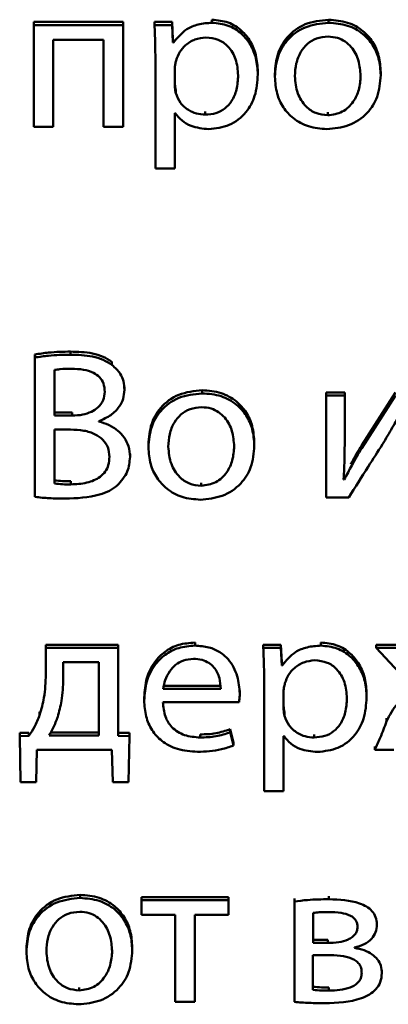
# Paper-space layout 'Лист1' of a CAD drawing. Units: millimetres. Extents: x -2165 to 1661, y -1036 to 2775.
# Drawn here: x -1887 to -1883, y 2421 to 2432 of the extents above; entities that cross this region are included whole.
import ezdxf

# ---------------------------------------------------------------- set-up
doc = ezdxf.new("R2010")
doc.units = ezdxf.units.MM

psp = doc.layouts.new('Лист1')

# ---------------------------------------------------------------- linework, layer by layer
at = {"color": 7, "linetype": 'Continuous', "lineweight": 50}
for p, q in [((-1886.841, 2431.547), (-1886.841, 2431.582)), ((-1885.854, 2431.582), (-1886.841, 2431.582)), ((-1885.854, 2431.547), (-1885.854, 2431.582)), ((-1885.51, 2431.547), (-1885.51, 2431.582)), ((-1885.316, 2431.582), (-1885.51, 2431.582)), ((-1885.316, 2431.547), (-1885.316, 2431.582)), ((-1885.306, 2431.389), (-1885.316, 2431.582)), ((-1884.876, 2431.573), (-1884.876, 2431.607)), ((-1883.589, 2431.573), (-1883.589, 2431.607)), ((-1885.854, 2431.547), (-1886.841, 2431.547)), ((-1886.841, 2431.547), (-1886.841, 2430.425)), ((-1885.854, 2430.425), (-1885.854, 2431.547)), ((-1885.316, 2431.547), (-1885.51, 2431.547)), ((-1885.306, 2431.355), (-1885.316, 2431.547)), ((-1886.627, 2431.385), (-1886.071, 2431.385)), ((-1886.627, 2430.425), (-1886.627, 2431.385)), ((-1886.071, 2431.385), (-1886.071, 2430.425)), ((-1885.306, 2431.355), (-1885.306, 2431.389)), ((-1885.301, 2431.389), (-1885.306, 2431.389)), ((-1885.301, 2431.355), (-1885.301, 2431.389)), ((-1885.301, 2431.355), (-1885.306, 2431.355)), ((-1885.5, 2431.181), (-1885.5, 2429.965)), ((-1885.286, 2431.074), (-1885.286, 2430.881)), ((-1884.37, 2431.002), (-1884.37, 2431.036)), ((-1884.182, 2430.977), (-1884.182, 2431.011)), ((-1883.014, 2430.995), (-1883.014, 2431.029)), ((-1885.276, 2430.798), (-1885.276, 2430.832)), ((-1885.286, 2430.575), (-1885.281, 2430.575)), ((-1885.286, 2429.965), (-1885.286, 2430.575)), ((-1884.95, 2430.559), (-1884.95, 2430.593)), ((-1883.599, 2430.552), (-1883.599, 2430.586)), ((-1886.841, 2430.425), (-1886.627, 2430.425)), ((-1886.071, 2430.425), (-1885.854, 2430.425)), ((-1885.5, 2429.965), (-1885.286, 2429.965)), ((-1886.829, 2427.878), (-1886.829, 2427.912)), ((-1886.437, 2427.91), (-1886.437, 2427.944)), ((-1886.829, 2427.878), (-1886.829, 2426.34)), ((-1885.979, 2427.797), (-1885.979, 2427.831)), ((-1886.614, 2427.741), (-1886.614, 2427.237)), ((-1885.842, 2427.521), (-1885.842, 2427.555)), ((-1884.985, 2427.483), (-1884.985, 2427.518)), ((-1883.616, 2427.458), (-1883.616, 2427.492)), ((-1883.412, 2427.492), (-1883.616, 2427.492)), ((-1883.412, 2427.458), (-1883.616, 2427.458)), ((-1883.616, 2427.458), (-1883.616, 2426.335)), ((-1883.412, 2427.458), (-1883.412, 2427.492)), ((-1883.412, 2426.985), (-1883.412, 2427.458)), ((-1882.851, 2427.492), (-1883.224, 2426.912)), ((-1882.851, 2427.458), (-1883.224, 2426.878)), ((-1886.614, 2427.271), (-1886.419, 2427.271)), ((-1886.614, 2427.237), (-1886.419, 2427.237)), ((-1886.419, 2427.237), (-1886.419, 2427.271)), ((-1886.123, 2427.173), (-1886.123, 2427.177)), ((-1886.437, 2427.084), (-1886.614, 2427.084)), ((-1886.614, 2427.084), (-1886.614, 2426.488)), ((-1885.577, 2426.887), (-1885.577, 2426.921)), ((-1884.409, 2426.906), (-1884.409, 2426.94)), ((-1883.224, 2426.878), (-1883.224, 2426.912)), ((-1885.78, 2426.781), (-1885.78, 2426.815)), ((-1886.434, 2426.478), (-1886.434, 2426.513)), ((-1884.995, 2426.462), (-1884.995, 2426.496)), ((-1883.417, 2426.532), (-1883.424, 2426.534)), ((-1883.417, 2426.532), (-1883.417, 2426.566)), ((-1883.616, 2426.335), (-1883.367, 2426.335)), ((-1885.063, 2424.699), (-1885.063, 2424.733)), ((-1883.675, 2424.699), (-1883.675, 2424.733)), ((-1885.911, 2424.707), (-1886.708, 2424.707)), ((-1886.708, 2424.673), (-1886.708, 2424.707)), ((-1885.911, 2424.673), (-1886.708, 2424.673)), ((-1886.708, 2424.673), (-1886.708, 2424.381)), ((-1885.911, 2424.673), (-1885.911, 2424.707)), ((-1885.911, 2423.703), (-1885.911, 2424.673)), ((-1884.31, 2424.673), (-1884.31, 2424.707)), ((-1884.115, 2424.707), (-1884.31, 2424.707)), ((-1884.115, 2424.673), (-1884.31, 2424.673)), ((-1884.115, 2424.673), (-1884.115, 2424.707)), ((-1884.106, 2424.515), (-1884.115, 2424.707)), ((-1884.106, 2424.481), (-1884.115, 2424.673)), ((-1882.814, 2424.707), (-1883.063, 2424.707)), ((-1883.063, 2424.673), (-1883.063, 2424.707)), ((-1882.814, 2424.673), (-1883.063, 2424.673)), ((-1883.063, 2424.673), (-1882.589, 2424.163)), ((-1886.123, 2424.518), (-1886.516, 2424.518)), ((-1886.516, 2424.518), (-1886.516, 2424.332)), ((-1886.123, 2423.706), (-1886.123, 2424.518)), ((-1884.106, 2424.481), (-1884.106, 2424.515)), ((-1884.101, 2424.515), (-1884.106, 2424.515)), ((-1884.101, 2424.481), (-1884.101, 2424.515)), ((-1884.101, 2424.481), (-1884.106, 2424.481)), ((-1884.3, 2424.307), (-1884.3, 2423.091)), ((-1885.414, 2424.255), (-1884.779, 2424.255)), ((-1885.414, 2424.221), (-1884.779, 2424.221)), ((-1884.57, 2424.17), (-1884.57, 2424.204)), ((-1884.086, 2424.2), (-1884.086, 2424.007)), ((-1885.624, 2424.093), (-1885.624, 2424.128)), ((-1883.17, 2424.128), (-1883.17, 2424.162)), ((-1885.417, 2424.075), (-1884.577, 2424.075)), ((-1886.777, 2423.933), (-1886.777, 2423.967)), ((-1884.076, 2423.924), (-1884.076, 2423.958)), ((-1882.949, 2423.864), (-1882.949, 2423.898)), ((-1884.676, 2423.743), (-1884.676, 2423.777)), ((-1884.639, 2423.631), (-1884.676, 2423.777)), ((-1886.896, 2423.737), (-1886.997, 2423.735)), ((-1886.997, 2423.701), (-1886.997, 2423.735)), ((-1886.896, 2423.703), (-1886.997, 2423.701)), ((-1886.997, 2423.701), (-1886.987, 2423.193)), ((-1886.896, 2423.703), (-1886.896, 2423.737)), ((-1886.673, 2423.706), (-1886.123, 2423.706)), ((-1886.655, 2423.74), (-1886.123, 2423.74)), ((-1885.786, 2423.735), (-1885.911, 2423.737)), ((-1885.786, 2423.701), (-1885.911, 2423.703)), ((-1885.798, 2423.193), (-1885.786, 2423.701)), ((-1885.786, 2423.701), (-1885.786, 2423.735)), ((-1885.006, 2423.685), (-1885.006, 2423.719)), ((-1884.639, 2423.596), (-1884.676, 2423.743)), ((-1884.086, 2423.701), (-1884.081, 2423.701)), ((-1884.086, 2423.091), (-1884.086, 2423.701)), ((-1883.75, 2423.685), (-1883.75, 2423.719)), ((-1886.817, 2423.193), (-1886.807, 2423.55)), ((-1886.807, 2423.55), (-1885.979, 2423.55)), ((-1885.979, 2423.55), (-1885.969, 2423.193)), ((-1884.639, 2423.596), (-1884.639, 2423.631)), ((-1883.08, 2423.55), (-1883.08, 2423.585)), ((-1883.08, 2423.55), (-1882.87, 2423.55)), ((-1886.987, 2423.193), (-1886.817, 2423.193)), ((-1885.969, 2423.193), (-1885.798, 2423.193)), ((-1884.3, 2423.091), (-1884.086, 2423.091)), ((-1886.33, 2421.914), (-1886.33, 2421.948)), ((-1884.693, 2421.923), (-1885.654, 2421.923)), ((-1885.654, 2421.889), (-1885.654, 2421.923)), ((-1884.693, 2421.889), (-1884.693, 2421.923)), ((-1883.967, 2421.875), (-1883.967, 2421.909)), ((-1883.587, 2421.9), (-1883.587, 2421.934)), ((-1885.654, 2421.889), (-1885.654, 2421.726)), ((-1884.693, 2421.889), (-1885.654, 2421.889)), ((-1884.693, 2421.726), (-1884.693, 2421.889)), ((-1883.967, 2421.875), (-1883.967, 2420.766)), ((-1885.654, 2421.726), (-1885.281, 2421.726)), ((-1885.281, 2421.726), (-1885.281, 2420.766)), ((-1885.066, 2421.726), (-1884.693, 2421.726)), ((-1885.066, 2420.766), (-1885.066, 2421.726)), ((-1883.76, 2421.75), (-1883.76, 2421.417)), ((-1883.056, 2421.62), (-1883.056, 2421.654)), ((-1885.755, 2421.336), (-1885.755, 2421.371)), ((-1883.76, 2421.452), (-1883.597, 2421.452)), ((-1883.76, 2421.417), (-1883.597, 2421.417)), ((-1883.597, 2421.417), (-1883.597, 2421.452)), ((-1883.305, 2421.362), (-1883.305, 2421.366)), ((-1886.923, 2421.318), (-1886.923, 2421.352)), ((-1883.604, 2421.283), (-1883.762, 2421.283)), ((-1883.762, 2421.283), (-1883.762, 2420.9)), ((-1883.002, 2421.083), (-1883.002, 2421.118)), ((-1886.34, 2420.893), (-1886.34, 2420.927)), ((-1883.587, 2420.891), (-1883.587, 2420.925)), ((-1885.281, 2420.766), (-1885.066, 2420.766))]:
    psp.add_line(p, q, dxfattribs=at)
for points, knots in [([(-1884.37, 2431.036), (-1884.374, 2431.096), (-1884.381, 2431.211), (-1884.444, 2431.366), (-1884.546, 2431.494), (-1884.694, 2431.589), (-1884.815, 2431.601), (-1884.876, 2431.607)], [0, 0, 0, 0, 0.2174499, 0.4125367, 0.5918351, 0.793343, 1, 1, 1, 1]), ([(-1883.589, 2431.607), (-1883.678, 2431.598), (-1883.852, 2431.58), (-1884.051, 2431.43), (-1884.164, 2431.23), (-1884.176, 2431.087), (-1884.182, 2431.011)], [0, 0, 0, 0, 0.27129, 0.531804, 0.750219, 1, 1, 1, 1]), ([(-1883.014, 2431.029), (-1883.018, 2431.09), (-1883.026, 2431.206), (-1883.096, 2431.364), (-1883.211, 2431.495), (-1883.381, 2431.59), (-1883.518, 2431.601), (-1883.589, 2431.607)], [0, 0, 0, 0, 0.2049619, 0.3912305, 0.5673127, 0.7749839, 1, 1, 1, 1]), ([(-1885.51, 2431.547), (-1885.507, 2431.484), (-1885.502, 2431.361), (-1885.501, 2431.239), (-1885.5, 2431.181)], [0, 0, 0, 0, 0.521883, 1, 1, 1, 1]), ([(-1884.876, 2431.573), (-1884.927, 2431.57), (-1885.024, 2431.563), (-1885.183, 2431.498), (-1885.256, 2431.409), (-1885.301, 2431.355)], [0, 0, 0, 0, 0.302122, 0.575705, 1, 1, 1, 1]), ([(-1884.37, 2431.002), (-1884.374, 2431.062), (-1884.381, 2431.176), (-1884.444, 2431.331), (-1884.546, 2431.46), (-1884.694, 2431.555), (-1884.815, 2431.567), (-1884.876, 2431.573)], [0, 0, 0, 0, 0.2174499, 0.4125367, 0.5918351, 0.793343, 1, 1, 1, 1]), ([(-1883.589, 2431.573), (-1883.678, 2431.564), (-1883.852, 2431.546), (-1884.051, 2431.396), (-1884.164, 2431.196), (-1884.176, 2431.053), (-1884.182, 2430.977)], [0, 0, 0, 0, 0.27129, 0.531804, 0.750219, 1, 1, 1, 1]), ([(-1883.014, 2430.995), (-1883.018, 2431.056), (-1883.026, 2431.172), (-1883.096, 2431.33), (-1883.211, 2431.461), (-1883.381, 2431.556), (-1883.518, 2431.567), (-1883.589, 2431.573)], [0, 0, 0, 0, 0.204962, 0.39123, 0.567313, 0.774984, 1, 1, 1, 1]), ([(-1884.943, 2431.411), (-1884.984, 2431.406), (-1885.067, 2431.397), (-1885.165, 2431.333), (-1885.237, 2431.252), (-1885.259, 2431.19), (-1885.271, 2431.158)], [0, 0, 0, 0, 0.269399, 0.542062, 0.764799, 1, 1, 1, 1]), ([(-1884.587, 2430.993), (-1884.592, 2431.053), (-1884.601, 2431.168), (-1884.683, 2431.309), (-1884.805, 2431.397), (-1884.896, 2431.406), (-1884.943, 2431.411)], [0, 0, 0, 0, 0.302388, 0.575642, 0.780387, 1, 1, 1, 1]), ([(-1883.594, 2431.42), (-1883.638, 2431.416), (-1883.722, 2431.409), (-1883.828, 2431.344), (-1883.905, 2431.247), (-1883.953, 2431.123), (-1883.959, 2431.031), (-1883.962, 2430.984)], [0, 0, 0, 0, 0.1977515, 0.3760461, 0.5542233, 0.7736045, 1, 1, 1, 1]), ([(-1883.236, 2430.988), (-1883.241, 2431.044), (-1883.25, 2431.156), (-1883.317, 2431.288), (-1883.405, 2431.369), (-1883.493, 2431.413), (-1883.559, 2431.418), (-1883.594, 2431.42)], [0, 0, 0, 0, 0.274526, 0.55121, 0.693336, 0.83897, 1, 1, 1, 1]), ([(-1885.271, 2431.158), (-1885.275, 2431.142), (-1885.283, 2431.115), (-1885.285, 2431.087), (-1885.286, 2431.074)], [0, 0, 0, 0, 0.556429, 1, 1, 1, 1]), ([(-1884.95, 2430.559), (-1884.91, 2430.562), (-1884.832, 2430.568), (-1884.73, 2430.623), (-1884.649, 2430.714), (-1884.596, 2430.841), (-1884.59, 2430.94), (-1884.587, 2430.993)], [0, 0, 0, 0, 0.1821, 0.350557, 0.522025, 0.744475, 1, 1, 1, 1]), ([(-1884.913, 2430.399), (-1884.835, 2430.408), (-1884.676, 2430.426), (-1884.494, 2430.573), (-1884.386, 2430.775), (-1884.376, 2430.922), (-1884.37, 2431.002)], [0, 0, 0, 0, 0.2476128, 0.502237, 0.7285011, 1, 1, 1, 1]), ([(-1884.182, 2430.977), (-1884.177, 2430.914), (-1884.169, 2430.796), (-1884.096, 2430.637), (-1883.978, 2430.508), (-1883.811, 2430.416), (-1883.677, 2430.405), (-1883.609, 2430.399)], [0, 0, 0, 0, 0.210714, 0.39974, 0.57695, 0.783128, 1, 1, 1, 1]), ([(-1883.962, 2430.984), (-1883.956, 2430.919), (-1883.945, 2430.798), (-1883.855, 2430.654), (-1883.733, 2430.567), (-1883.644, 2430.557), (-1883.599, 2430.552)], [0, 0, 0, 0, 0.315534, 0.592745, 0.794775, 1, 1, 1, 1]), ([(-1883.609, 2430.399), (-1883.527, 2430.407), (-1883.361, 2430.424), (-1883.159, 2430.56), (-1883.033, 2430.763), (-1883.021, 2430.913), (-1883.014, 2430.995)], [0, 0, 0, 0, 0.2515077, 0.5098479, 0.7329977, 1, 1, 1, 1]), ([(-1883.599, 2430.552), (-1883.543, 2430.56), (-1883.43, 2430.577), (-1883.313, 2430.695), (-1883.247, 2430.836), (-1883.24, 2430.936), (-1883.236, 2430.988)], [0, 0, 0, 0, 0.254171, 0.515364, 0.743865, 1, 1, 1, 1]), ([(-1885.286, 2430.916), (-1885.285, 2430.899), (-1885.284, 2430.871), (-1885.278, 2430.844), (-1885.276, 2430.832)], [0, 0, 0, 0, 0.577833, 1, 1, 1, 1]), ([(-1885.286, 2430.881), (-1885.285, 2430.865), (-1885.284, 2430.837), (-1885.278, 2430.81), (-1885.276, 2430.798)], [0, 0, 0, 0, 0.577833, 1, 1, 1, 1]), ([(-1885.276, 2430.798), (-1885.261, 2430.76), (-1885.232, 2430.687), (-1885.145, 2430.611), (-1885.049, 2430.567), (-1884.983, 2430.562), (-1884.95, 2430.559)], [0, 0, 0, 0, 0.2842615, 0.5588219, 0.7756482, 1, 1, 1, 1]), ([(-1885.281, 2430.575), (-1885.258, 2430.546), (-1885.211, 2430.488), (-1885.085, 2430.416), (-1884.979, 2430.406), (-1884.913, 2430.399)], [0, 0, 0, 0, 0.2677362, 0.5412914, 1, 1, 1, 1]), ([(-1886.437, 2427.944), (-1886.517, 2427.943), (-1886.649, 2427.94), (-1886.779, 2427.92), (-1886.829, 2427.912)], [0, 0, 0, 0, 0.613188, 1, 1, 1, 1]), ([(-1886.437, 2427.91), (-1886.517, 2427.909), (-1886.649, 2427.906), (-1886.779, 2427.886), (-1886.829, 2427.878)], [0, 0, 0, 0, 0.613188, 1, 1, 1, 1]), ([(-1885.979, 2427.831), (-1886.011, 2427.851), (-1886.076, 2427.894), (-1886.232, 2427.938), (-1886.355, 2427.942), (-1886.437, 2427.944)], [0, 0, 0, 0, 0.234922, 0.493035, 1, 1, 1, 1]), ([(-1885.979, 2427.797), (-1886.011, 2427.817), (-1886.076, 2427.859), (-1886.232, 2427.904), (-1886.355, 2427.908), (-1886.437, 2427.91)], [0, 0, 0, 0, 0.2349216, 0.4930347, 1, 1, 1, 1]), ([(-1885.842, 2427.521), (-1885.844, 2427.553), (-1885.848, 2427.614), (-1885.888, 2427.716), (-1885.945, 2427.766), (-1885.979, 2427.797)], [0, 0, 0, 0, 0.3068217, 0.5846242, 1, 1, 1, 1]), ([(-1886.424, 2427.755), (-1886.468, 2427.755), (-1886.532, 2427.754), (-1886.594, 2427.744), (-1886.614, 2427.741)], [0, 0, 0, 0, 0.6808331, 1, 1, 1, 1]), ([(-1886.058, 2427.5), (-1886.061, 2427.531), (-1886.065, 2427.589), (-1886.112, 2427.665), (-1886.19, 2427.719), (-1886.297, 2427.75), (-1886.38, 2427.753), (-1886.424, 2427.755)], [0, 0, 0, 0, 0.190361, 0.355996, 0.52195, 0.741897, 1, 1, 1, 1]), ([(-1886.419, 2427.237), (-1886.38, 2427.239), (-1886.307, 2427.243), (-1886.207, 2427.275), (-1886.127, 2427.327), (-1886.069, 2427.405), (-1886.062, 2427.468), (-1886.058, 2427.5)], [0, 0, 0, 0, 0.23125, 0.430979, 0.607942, 0.801872, 1, 1, 1, 1]), ([(-1886.123, 2427.177), (-1886.077, 2427.197), (-1885.99, 2427.234), (-1885.901, 2427.325), (-1885.85, 2427.423), (-1885.844, 2427.488), (-1885.842, 2427.521)], [0, 0, 0, 0, 0.301897, 0.578771, 0.788441, 1, 1, 1, 1]), ([(-1884.985, 2427.518), (-1885.073, 2427.508), (-1885.247, 2427.49), (-1885.446, 2427.341), (-1885.559, 2427.141), (-1885.571, 2426.998), (-1885.577, 2426.921)], [0, 0, 0, 0, 0.271372, 0.531934, 0.750332, 1, 1, 1, 1]), ([(-1884.985, 2427.483), (-1885.073, 2427.474), (-1885.247, 2427.456), (-1885.446, 2427.306), (-1885.559, 2427.107), (-1885.571, 2426.964), (-1885.577, 2426.887)], [0, 0, 0, 0, 0.271372, 0.5319342, 0.7503324, 1, 1, 1, 1]), ([(-1884.409, 2426.94), (-1884.413, 2427.001), (-1884.421, 2427.116), (-1884.491, 2427.274), (-1884.606, 2427.405), (-1884.777, 2427.501), (-1884.913, 2427.512), (-1884.985, 2427.518)], [0, 0, 0, 0, 0.2048613, 0.3910932, 0.5671928, 0.774923, 1, 1, 1, 1]), ([(-1884.409, 2426.906), (-1884.413, 2426.966), (-1884.421, 2427.082), (-1884.491, 2427.24), (-1884.606, 2427.371), (-1884.777, 2427.466), (-1884.913, 2427.478), (-1884.985, 2427.483)], [0, 0, 0, 0, 0.204861, 0.391093, 0.567193, 0.774923, 1, 1, 1, 1]), ([(-1884.99, 2427.33), (-1885.034, 2427.327), (-1885.117, 2427.319), (-1885.223, 2427.254), (-1885.3, 2427.157), (-1885.349, 2427.034), (-1885.354, 2426.941), (-1885.358, 2426.894)], [0, 0, 0, 0, 0.197851, 0.376224, 0.554429, 0.773757, 1, 1, 1, 1]), ([(-1884.631, 2426.899), (-1884.636, 2426.955), (-1884.645, 2427.067), (-1884.712, 2427.198), (-1884.8, 2427.279), (-1884.888, 2427.323), (-1884.955, 2427.328), (-1884.99, 2427.33)], [0, 0, 0, 0, 0.274301, 0.550984, 0.693167, 0.838878, 1, 1, 1, 1]), ([(-1882.994, 2426.922), (-1882.958, 2426.983), (-1882.889, 2427.097), (-1882.826, 2427.215), (-1882.796, 2427.27)], [0, 0, 0, 0, 0.528941, 1, 1, 1, 1]), ([(-1885.78, 2426.781), (-1885.783, 2426.821), (-1885.789, 2426.897), (-1885.841, 2426.997), (-1885.917, 2427.078), (-1886.012, 2427.139), (-1886.087, 2427.162), (-1886.123, 2427.173)], [0, 0, 0, 0, 0.218997, 0.414335, 0.598224, 0.805854, 1, 1, 1, 1]), ([(-1886.007, 2426.783), (-1886.01, 2426.819), (-1886.016, 2426.888), (-1886.076, 2426.976), (-1886.169, 2427.04), (-1886.293, 2427.078), (-1886.387, 2427.082), (-1886.437, 2427.084)], [0, 0, 0, 0, 0.190939, 0.361074, 0.532927, 0.754244, 1, 1, 1, 1]), ([(-1885.004, 2426.309), (-1884.922, 2426.318), (-1884.756, 2426.334), (-1884.554, 2426.471), (-1884.428, 2426.673), (-1884.416, 2426.824), (-1884.409, 2426.906)], [0, 0, 0, 0, 0.251394, 0.509686, 0.732867, 1, 1, 1, 1]), ([(-1883.424, 2426.534), (-1883.42, 2426.615), (-1883.412, 2426.765), (-1883.412, 2426.916), (-1883.412, 2426.985)], [0, 0, 0, 0, 0.54107, 1, 1, 1, 1]), ([(-1883.367, 2426.335), (-1883.296, 2426.448), (-1883.172, 2426.643), (-1883.047, 2426.839), (-1882.994, 2426.922)], [0, 0, 0, 0, 0.5759544, 1, 1, 1, 1]), ([(-1883.224, 2426.912), (-1883.262, 2426.849), (-1883.303, 2426.779), (-1883.341, 2426.708), (-1883.345, 2426.7)], [0, 0, 0, 0, 0.896775, 1, 1, 1, 1]), ([(-1885.577, 2426.887), (-1885.573, 2426.825), (-1885.564, 2426.707), (-1885.491, 2426.548), (-1885.373, 2426.419), (-1885.206, 2426.326), (-1885.073, 2426.315), (-1885.004, 2426.309)], [0, 0, 0, 0, 0.2108009, 0.3998588, 0.5770578, 0.7831891, 1, 1, 1, 1]), ([(-1885.358, 2426.894), (-1885.352, 2426.83), (-1885.341, 2426.708), (-1885.25, 2426.565), (-1885.128, 2426.477), (-1885.039, 2426.467), (-1884.995, 2426.462)], [0, 0, 0, 0, 0.315697, 0.592958, 0.794932, 1, 1, 1, 1]), ([(-1884.995, 2426.462), (-1884.939, 2426.471), (-1884.825, 2426.487), (-1884.708, 2426.605), (-1884.642, 2426.747), (-1884.635, 2426.846), (-1884.631, 2426.899)], [0, 0, 0, 0, 0.254052, 0.515219, 0.743763, 1, 1, 1, 1]), ([(-1883.224, 2426.878), (-1883.261, 2426.815), (-1883.328, 2426.701), (-1883.389, 2426.584), (-1883.417, 2426.532)], [0, 0, 0, 0, 0.552745, 1, 1, 1, 1]), ([(-1886.434, 2426.478), (-1886.374, 2426.481), (-1886.26, 2426.487), (-1886.126, 2426.542), (-1886.05, 2426.618), (-1886.013, 2426.695), (-1886.009, 2426.752), (-1886.007, 2426.783)], [0, 0, 0, 0, 0.297539, 0.56466, 0.698504, 0.839087, 1, 1, 1, 1]), ([(-1885.92, 2426.467), (-1885.877, 2426.516), (-1885.796, 2426.607), (-1885.785, 2426.725), (-1885.78, 2426.781)], [0, 0, 0, 0, 0.533378, 1, 1, 1, 1]), ([(-1886.614, 2426.522), (-1886.585, 2426.519), (-1886.525, 2426.513), (-1886.465, 2426.513), (-1886.434, 2426.513)], [0, 0, 0, 0, 0.490512, 1, 1, 1, 1]), ([(-1886.614, 2426.488), (-1886.585, 2426.485), (-1886.525, 2426.478), (-1886.465, 2426.478), (-1886.434, 2426.478)], [0, 0, 0, 0, 0.490512, 1, 1, 1, 1]), ([(-1886.496, 2426.321), (-1886.367, 2426.326), (-1886.199, 2426.332), (-1886.008, 2426.403), (-1885.948, 2426.446), (-1885.92, 2426.467)], [0, 0, 0, 0, 0.630061, 0.824255, 1, 1, 1, 1]), ([(-1886.829, 2426.34), (-1886.776, 2426.334), (-1886.666, 2426.323), (-1886.554, 2426.322), (-1886.496, 2426.321)], [0, 0, 0, 0, 0.476399, 1, 1, 1, 1]), ([(-1885.063, 2424.733), (-1885.124, 2424.728), (-1885.242, 2424.719), (-1885.398, 2424.638), (-1885.523, 2424.511), (-1885.608, 2424.335), (-1885.618, 2424.199), (-1885.624, 2424.128)], [0, 0, 0, 0, 0.191473, 0.368476, 0.544405, 0.762449, 1, 1, 1, 1]), ([(-1883.17, 2424.162), (-1883.173, 2424.222), (-1883.181, 2424.336), (-1883.244, 2424.491), (-1883.346, 2424.62), (-1883.494, 2424.715), (-1883.614, 2424.727), (-1883.675, 2424.733)], [0, 0, 0, 0, 0.217457, 0.412556, 0.59187, 0.793382, 1, 1, 1, 1]), ([(-1885.063, 2424.699), (-1885.124, 2424.694), (-1885.242, 2424.685), (-1885.398, 2424.604), (-1885.523, 2424.477), (-1885.608, 2424.301), (-1885.618, 2424.165), (-1885.624, 2424.093)], [0, 0, 0, 0, 0.1914731, 0.3684757, 0.5444048, 0.7624489, 1, 1, 1, 1]), ([(-1884.57, 2424.17), (-1884.575, 2424.234), (-1884.586, 2424.369), (-1884.67, 2424.53), (-1884.788, 2424.633), (-1884.915, 2424.689), (-1885.011, 2424.695), (-1885.063, 2424.699)], [0, 0, 0, 0, 0.2445638, 0.5115079, 0.6572608, 0.8152618, 1, 1, 1, 1]), ([(-1884.31, 2424.673), (-1884.307, 2424.609), (-1884.302, 2424.487), (-1884.301, 2424.365), (-1884.3, 2424.307)], [0, 0, 0, 0, 0.521968, 1, 1, 1, 1]), ([(-1883.675, 2424.699), (-1883.726, 2424.695), (-1883.824, 2424.689), (-1883.983, 2424.624), (-1884.056, 2424.535), (-1884.101, 2424.481)], [0, 0, 0, 0, 0.3022008, 0.575758, 1, 1, 1, 1]), ([(-1883.17, 2424.128), (-1883.173, 2424.188), (-1883.181, 2424.302), (-1883.244, 2424.457), (-1883.346, 2424.586), (-1883.494, 2424.681), (-1883.614, 2424.693), (-1883.675, 2424.699)], [0, 0, 0, 0, 0.217457, 0.412556, 0.59187, 0.793382, 1, 1, 1, 1]), ([(-1885.081, 2424.553), (-1885.118, 2424.55), (-1885.19, 2424.543), (-1885.281, 2424.49), (-1885.348, 2424.414), (-1885.395, 2424.322), (-1885.408, 2424.254), (-1885.414, 2424.221)], [0, 0, 0, 0, 0.2109262, 0.4003914, 0.5848957, 0.7994119, 1, 1, 1, 1]), ([(-1884.779, 2424.221), (-1884.782, 2424.261), (-1884.787, 2424.345), (-1884.837, 2424.447), (-1884.909, 2424.512), (-1884.988, 2424.547), (-1885.048, 2424.551), (-1885.081, 2424.553)], [0, 0, 0, 0, 0.246131, 0.512534, 0.657427, 0.814835, 1, 1, 1, 1]), ([(-1883.742, 2424.537), (-1883.783, 2424.532), (-1883.866, 2424.523), (-1883.965, 2424.459), (-1884.037, 2424.378), (-1884.059, 2424.315), (-1884.071, 2424.283)], [0, 0, 0, 0, 0.2696403, 0.5423284, 0.7649649, 1, 1, 1, 1]), ([(-1883.387, 2424.119), (-1883.392, 2424.179), (-1883.401, 2424.294), (-1883.483, 2424.434), (-1883.604, 2424.523), (-1883.695, 2424.532), (-1883.742, 2424.537)], [0, 0, 0, 0, 0.302529, 0.575849, 0.780543, 1, 1, 1, 1]), ([(-1886.708, 2424.381), (-1886.711, 2424.295), (-1886.717, 2424.143), (-1886.759, 2423.996), (-1886.777, 2423.933)], [0, 0, 0, 0, 0.5695441, 1, 1, 1, 1]), ([(-1886.516, 2424.332), (-1886.519, 2424.251), (-1886.524, 2424.109), (-1886.562, 2423.972), (-1886.577, 2423.914)], [0, 0, 0, 0, 0.5760165, 1, 1, 1, 1]), ([(-1884.071, 2424.283), (-1884.075, 2424.268), (-1884.083, 2424.241), (-1884.085, 2424.212), (-1884.086, 2424.2)], [0, 0, 0, 0, 0.556429, 1, 1, 1, 1]), ([(-1885.624, 2424.093), (-1885.62, 2424.034), (-1885.613, 2423.92), (-1885.545, 2423.764), (-1885.429, 2423.635), (-1885.252, 2423.542), (-1885.111, 2423.532), (-1885.036, 2423.527)], [0, 0, 0, 0, 0.200808, 0.382547, 0.555287, 0.764234, 1, 1, 1, 1]), ([(-1884.577, 2424.075), (-1884.575, 2424.09), (-1884.571, 2424.121), (-1884.57, 2424.153), (-1884.57, 2424.17)], [0, 0, 0, 0, 0.4813965, 1, 1, 1, 1]), ([(-1883.75, 2423.685), (-1883.71, 2423.688), (-1883.632, 2423.694), (-1883.53, 2423.749), (-1883.449, 2423.839), (-1883.396, 2423.967), (-1883.39, 2424.066), (-1883.387, 2424.119)], [0, 0, 0, 0, 0.182148, 0.350608, 0.522058, 0.744487, 1, 1, 1, 1]), ([(-1883.713, 2423.525), (-1883.634, 2423.534), (-1883.476, 2423.552), (-1883.293, 2423.698), (-1883.186, 2423.9), (-1883.175, 2424.048), (-1883.17, 2424.128)], [0, 0, 0, 0, 0.247486, 0.502109, 0.728426, 1, 1, 1, 1]), ([(-1882.589, 2424.163), (-1882.635, 2424.154), (-1882.725, 2424.138), (-1882.865, 2424.039), (-1882.916, 2423.932), (-1882.949, 2423.864)], [0, 0, 0, 0, 0.275605, 0.533688, 1, 1, 1, 1]), ([(-1885.006, 2423.685), (-1885.065, 2423.689), (-1885.18, 2423.698), (-1885.321, 2423.787), (-1885.403, 2423.922), (-1885.412, 2424.021), (-1885.417, 2424.075)], [0, 0, 0, 0, 0.266891, 0.521332, 0.737808, 1, 1, 1, 1]), ([(-1884.086, 2424.041), (-1884.085, 2424.025), (-1884.084, 2423.997), (-1884.078, 2423.97), (-1884.076, 2423.958)], [0, 0, 0, 0, 0.577753, 1, 1, 1, 1]), ([(-1884.086, 2424.007), (-1884.085, 2423.991), (-1884.084, 2423.963), (-1884.078, 2423.935), (-1884.076, 2423.924)], [0, 0, 0, 0, 0.577753, 1, 1, 1, 1]), ([(-1886.777, 2423.933), (-1886.795, 2423.888), (-1886.826, 2423.808), (-1886.874, 2423.735), (-1886.896, 2423.703)], [0, 0, 0, 0, 0.557327, 1, 1, 1, 1]), ([(-1886.577, 2423.914), (-1886.592, 2423.873), (-1886.619, 2423.801), (-1886.657, 2423.734), (-1886.673, 2423.706)], [0, 0, 0, 0, 0.5730398, 1, 1, 1, 1]), ([(-1884.076, 2423.924), (-1884.061, 2423.886), (-1884.032, 2423.813), (-1883.945, 2423.737), (-1883.849, 2423.692), (-1883.783, 2423.687), (-1883.75, 2423.685)], [0, 0, 0, 0, 0.284318, 0.55891, 0.775719, 1, 1, 1, 1]), ([(-1882.949, 2423.864), (-1882.972, 2423.803), (-1883.011, 2423.697), (-1883.06, 2423.594), (-1883.08, 2423.55)], [0, 0, 0, 0, 0.572979, 1, 1, 1, 1]), ([(-1884.676, 2423.777), (-1884.727, 2423.759), (-1884.834, 2423.723), (-1884.948, 2423.72), (-1885.006, 2423.719)], [0, 0, 0, 0, 0.485289, 1, 1, 1, 1]), ([(-1884.676, 2423.743), (-1884.727, 2423.725), (-1884.834, 2423.689), (-1884.948, 2423.686), (-1885.006, 2423.685)], [0, 0, 0, 0, 0.485289, 1, 1, 1, 1]), ([(-1884.081, 2423.701), (-1884.058, 2423.672), (-1884.011, 2423.613), (-1883.884, 2423.542), (-1883.779, 2423.531), (-1883.713, 2423.525)], [0, 0, 0, 0, 0.267586, 0.541006, 1, 1, 1, 1]), ([(-1885.036, 2423.527), (-1884.947, 2423.531), (-1884.81, 2423.536), (-1884.683, 2423.581), (-1884.639, 2423.596)], [0, 0, 0, 0, 0.65537, 1, 1, 1, 1]), ([(-1886.33, 2421.948), (-1886.419, 2421.939), (-1886.593, 2421.921), (-1886.792, 2421.771), (-1886.905, 2421.572), (-1886.917, 2421.428), (-1886.923, 2421.352)], [0, 0, 0, 0, 0.271279, 0.5318446, 0.7502688, 1, 1, 1, 1]), ([(-1886.33, 2421.914), (-1886.419, 2421.905), (-1886.593, 2421.887), (-1886.792, 2421.737), (-1886.905, 2421.537), (-1886.917, 2421.394), (-1886.923, 2421.318)], [0, 0, 0, 0, 0.271279, 0.531845, 0.750269, 1, 1, 1, 1]), ([(-1885.755, 2421.371), (-1885.759, 2421.431), (-1885.767, 2421.547), (-1885.837, 2421.705), (-1885.952, 2421.836), (-1886.122, 2421.931), (-1886.259, 2421.943), (-1886.33, 2421.948)], [0, 0, 0, 0, 0.204974, 0.391286, 0.567433, 0.775132, 1, 1, 1, 1]), ([(-1885.755, 2421.336), (-1885.759, 2421.397), (-1885.767, 2421.513), (-1885.837, 2421.671), (-1885.952, 2421.802), (-1886.122, 2421.897), (-1886.259, 2421.908), (-1886.33, 2421.914)], [0, 0, 0, 0, 0.2049736, 0.3912856, 0.5674331, 0.7751323, 1, 1, 1, 1]), ([(-1883.587, 2421.9), (-1883.665, 2421.899), (-1883.793, 2421.897), (-1883.919, 2421.881), (-1883.967, 2421.875)], [0, 0, 0, 0, 0.617017, 1, 1, 1, 1]), ([(-1883.056, 2421.62), (-1883.059, 2421.648), (-1883.063, 2421.702), (-1883.108, 2421.772), (-1883.171, 2421.822), (-1883.325, 2421.891), (-1883.47, 2421.896), (-1883.587, 2421.9)], [0, 0, 0, 0, 0.133269, 0.251773, 0.369593, 0.493383, 1, 1, 1, 1]), ([(-1886.335, 2421.761), (-1886.379, 2421.757), (-1886.463, 2421.75), (-1886.569, 2421.685), (-1886.646, 2421.588), (-1886.694, 2421.464), (-1886.7, 2421.372), (-1886.703, 2421.325)], [0, 0, 0, 0, 0.197788, 0.376078, 0.554225, 0.773578, 1, 1, 1, 1]), ([(-1885.977, 2421.329), (-1885.982, 2421.385), (-1885.991, 2421.497), (-1886.058, 2421.629), (-1886.146, 2421.71), (-1886.234, 2421.754), (-1886.3, 2421.759), (-1886.335, 2421.761)], [0, 0, 0, 0, 0.274605, 0.551386, 0.693519, 0.839097, 1, 1, 1, 1]), ([(-1883.592, 2421.759), (-1883.625, 2421.758), (-1883.682, 2421.757), (-1883.737, 2421.752), (-1883.76, 2421.75)], [0, 0, 0, 0, 0.598741, 1, 1, 1, 1]), ([(-1883.271, 2421.594), (-1883.271, 2421.607), (-1883.273, 2421.632), (-1883.289, 2421.668), (-1883.314, 2421.697), (-1883.366, 2421.731), (-1883.462, 2421.755), (-1883.544, 2421.758), (-1883.592, 2421.759)], [0, 0, 0, 0, 0.102388, 0.197101, 0.292288, 0.396126, 0.653022, 1, 1, 1, 1]), ([(-1883.597, 2421.417), (-1883.557, 2421.419), (-1883.481, 2421.422), (-1883.39, 2421.445), (-1883.331, 2421.478), (-1883.297, 2421.509), (-1883.274, 2421.549), (-1883.272, 2421.578), (-1883.271, 2421.594)], [0, 0, 0, 0, 0.285013, 0.546415, 0.663869, 0.773907, 0.882525, 1, 1, 1, 1]), ([(-1883.305, 2421.366), (-1883.268, 2421.377), (-1883.197, 2421.396), (-1883.115, 2421.458), (-1883.064, 2421.536), (-1883.059, 2421.591), (-1883.056, 2421.62)], [0, 0, 0, 0, 0.286463, 0.5585852, 0.770884, 1, 1, 1, 1]), ([(-1883.002, 2421.083), (-1883.004, 2421.112), (-1883.008, 2421.166), (-1883.048, 2421.239), (-1883.111, 2421.298), (-1883.199, 2421.342), (-1883.269, 2421.355), (-1883.305, 2421.362)], [0, 0, 0, 0, 0.1932832, 0.3695251, 0.5439404, 0.7614178, 1, 1, 1, 1]), ([(-1886.923, 2421.318), (-1886.919, 2421.256), (-1886.91, 2421.138), (-1886.837, 2420.979), (-1886.719, 2420.849), (-1886.552, 2420.757), (-1886.418, 2420.746), (-1886.35, 2420.74)], [0, 0, 0, 0, 0.2106452, 0.3996491, 0.5768839, 0.7831139, 1, 1, 1, 1]), ([(-1886.703, 2421.325), (-1886.697, 2421.26), (-1886.686, 2421.139), (-1886.596, 2420.995), (-1886.474, 2420.908), (-1886.385, 2420.898), (-1886.34, 2420.893)], [0, 0, 0, 0, 0.315477, 0.592711, 0.794765, 1, 1, 1, 1]), ([(-1886.35, 2420.74), (-1886.268, 2420.748), (-1886.102, 2420.765), (-1885.9, 2420.901), (-1885.774, 2421.104), (-1885.762, 2421.254), (-1885.755, 2421.336)], [0, 0, 0, 0, 0.251385, 0.509764, 0.732957, 1, 1, 1, 1]), ([(-1886.34, 2420.893), (-1886.284, 2420.901), (-1886.171, 2420.918), (-1886.054, 2421.036), (-1885.988, 2421.177), (-1885.981, 2421.277), (-1885.977, 2421.329)], [0, 0, 0, 0, 0.253916, 0.515151, 0.743764, 1, 1, 1, 1]), ([(-1883.224, 2421.086), (-1883.225, 2421.104), (-1883.227, 2421.139), (-1883.251, 2421.187), (-1883.289, 2421.222), (-1883.356, 2421.258), (-1883.464, 2421.28), (-1883.555, 2421.282), (-1883.604, 2421.283)], [0, 0, 0, 0, 0.121248, 0.228042, 0.332332, 0.443162, 0.698997, 1, 1, 1, 1]), ([(-1883.631, 2420.752), (-1883.493, 2420.757), (-1883.321, 2420.763), (-1883.138, 2420.845), (-1883.063, 2420.904), (-1883.01, 2420.986), (-1883.005, 2421.05), (-1883.002, 2421.083)], [0, 0, 0, 0, 0.506444, 0.6307974, 0.7489868, 0.8673949, 1, 1, 1, 1]), ([(-1883.587, 2420.891), (-1883.505, 2420.895), (-1883.405, 2420.899), (-1883.3, 2420.95), (-1883.258, 2420.985), (-1883.229, 2421.031), (-1883.225, 2421.067), (-1883.224, 2421.086)], [0, 0, 0, 0, 0.5159804, 0.6392596, 0.7560121, 0.8720821, 1, 1, 1, 1]), ([(-1883.762, 2420.934), (-1883.731, 2420.931), (-1883.672, 2420.925), (-1883.614, 2420.925), (-1883.587, 2420.925)], [0, 0, 0, 0, 0.542388, 1, 1, 1, 1]), ([(-1883.762, 2420.9), (-1883.731, 2420.897), (-1883.672, 2420.891), (-1883.614, 2420.891), (-1883.587, 2420.891)], [0, 0, 0, 0, 0.5423884, 1, 1, 1, 1]), ([(-1883.967, 2420.766), (-1883.913, 2420.762), (-1883.801, 2420.754), (-1883.689, 2420.753), (-1883.631, 2420.752)], [0, 0, 0, 0, 0.487473, 1, 1, 1, 1])]:
    psp.add_open_spline(points, degree=3, knots=knots, dxfattribs=at)

doc.saveas('drawing.dxf')
